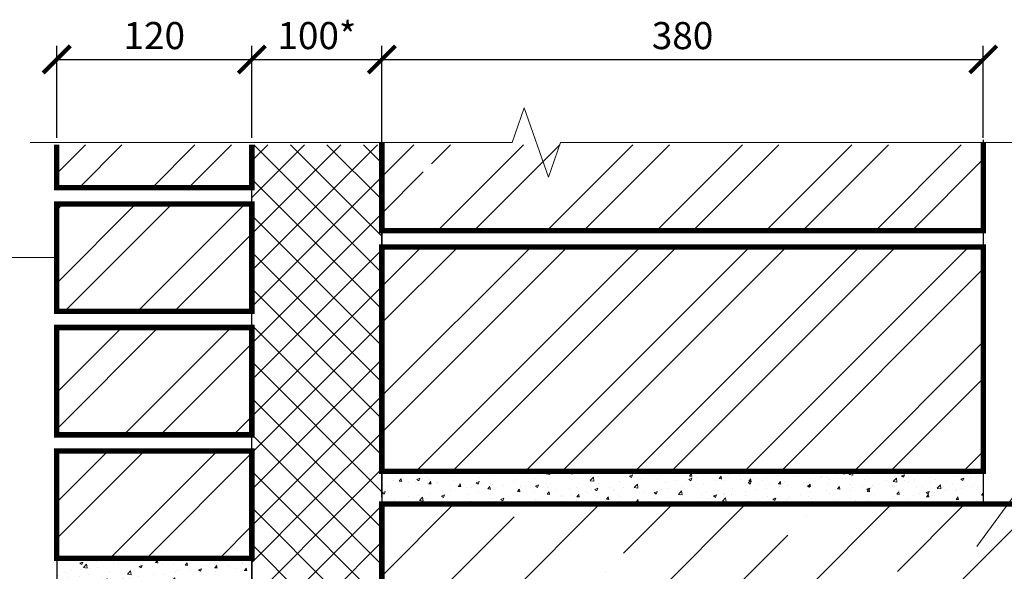
# Model space of a CAD drawing. Units: millimetres. Extents: x 365 to 6856, y -1619 to 800.
# Drawn here: x 3642 to 3733, y -1443 to -1392 of the extents above; entities that cross this region are included whole.
import ezdxf

# ---------------------------------------------------------------- set-up
doc = ezdxf.new("R2010")
doc.units = ezdxf.units.MM
doc.layers.add('разметка', color=6, linetype='Continuous', lineweight=5)
doc.layers.add('указатель', color=1, linetype='Continuous', lineweight=20)
doc.styles.get("Standard").update_dxf_attribs({"font": 'simplex8.shx', "width": 0.85, "oblique": 15})
doc.dimstyles.new('ISO-25', dxfattribs={"dimtxt": 2.5, "dimasz": 2.5, "dimexe": 1.25, "dimexo": 0.625, "dimtad": 1, "dimdec": 0, "dimlfac": 10, "dimtxsty": 'Standard', "dimblk": 'ARCHTICK', "dimcen": 2.5, "dimclrt": 5, "dimadec": 0, "dimazin": 0, "dimtfac": 1, "dimtdec": 0, "dimtmove": 0, "dimatfit": 3, "dimldrblk": 'ARCHTICK', "dimfxl": 1, "dimarcsym": 0})
pattern_1 = [(45, (1115.012, -1259.805), (-5.051394, 5.051394), []), (45, (1118.379, -1259.805), (-5.051394, 5.051394), [])]
pattern_2 = [(45, (1115.0117, -1259.8052), (-1.683798, 1.683798), []), (135, (1115.0117, -1259.8052), (-1.683798, -1.683798), [])]

# ---------------------------------------------------------------- blocks, each defined once
blk = doc.blocks.new('_ArchTick')
at = {"color": 0, "linetype": 'ByBlock', "const_width": 0.15}
blk.add_lwpolyline([(-0.5, -0.5), (0.5, 0.5)], dxfattribs=at)
blk = doc.blocks.new('*D72')
at = {"layer": 'DEFPOINTS', "color": 0}
for p in [(3663.438, -1396.094), (3645.438, -1403.967), (3663.438, -1403.967)]:
    blk.add_point(p, dxfattribs=at)
at = {"layer": 'разметка', "color": 0, "lineweight": -2}
for p, q in [((3645.438, -1403.342), (3645.438, -1394.844)), ((3663.438, -1403.342), (3663.438, -1394.844)), ((3645.438, -1396.094), (3663.438, -1396.094))]:
    blk.add_line(p, q, dxfattribs=at)
at = {"layer": 'разметка', "color": 0, "lineweight": -2, "xscale": 2.5, "yscale": 2.5, "zscale": 2.5, "rotation": 180}
blk.add_blockref('_ArchTick', (3645.438, -1396.094), dxfattribs=at)
at = {"layer": 'разметка', "color": 0, "lineweight": -2, "xscale": 2.5, "yscale": 2.5, "zscale": 2.5}
blk.add_blockref('_ArchTick', (3663.438, -1396.094), dxfattribs=at)
at = {"layer": 'разметка', "color": 5, "insert": (3654.438, -1394.219), "char_height": 2.5, "attachment_point": 5}
blk.add_mtext('120', dxfattribs=at)
blk = doc.blocks.new('*D75')
at = {"layer": 'DEFPOINTS', "color": 0}
for p in [(3675.438, -1396.094), (3663.438, -1403.967), (3675.438, -1437.098)]:
    blk.add_point(p, dxfattribs=at)
at = {"layer": 'разметка', "color": 0, "lineweight": -2}
for p, q in [((3663.438, -1403.342), (3663.438, -1394.844)), ((3675.438, -1436.473), (3675.438, -1394.844)), ((3663.438, -1396.094), (3675.438, -1396.094))]:
    blk.add_line(p, q, dxfattribs=at)
at = {"layer": 'разметка', "color": 0, "lineweight": -2, "xscale": 2.5, "yscale": 2.5, "zscale": 2.5, "rotation": 180}
blk.add_blockref('_ArchTick', (3663.438, -1396.094), dxfattribs=at)
at = {"layer": 'разметка', "color": 0, "lineweight": -2, "xscale": 2.5, "yscale": 2.5, "zscale": 2.5}
blk.add_blockref('_ArchTick', (3675.438, -1396.094), dxfattribs=at)
at = {"layer": 'разметка', "color": 5, "insert": (3669.438, -1394.219), "char_height": 2.5, "attachment_point": 5}
blk.add_mtext('100*', dxfattribs=at)
blk = doc.blocks.new('*D73')
at = {"layer": 'DEFPOINTS', "color": 0}
for p in [(3730.938, -1396.094), (3675.438, -1404.436), (3730.938, -1403.967)]:
    blk.add_point(p, dxfattribs=at)
at = {"layer": 'разметка', "color": 0, "lineweight": -2}
for p, q in [((3675.438, -1403.811), (3675.438, -1394.844)), ((3730.938, -1403.342), (3730.938, -1394.844)), ((3675.438, -1396.094), (3730.938, -1396.094))]:
    blk.add_line(p, q, dxfattribs=at)
at = {"layer": 'разметка', "color": 0, "lineweight": -2, "xscale": 2.5, "yscale": 2.5, "zscale": 2.5, "rotation": 180}
blk.add_blockref('_ArchTick', (3675.438, -1396.094), dxfattribs=at)
at = {"layer": 'разметка', "color": 0, "lineweight": -2, "xscale": 2.5, "yscale": 2.5, "zscale": 2.5}
blk.add_blockref('_ArchTick', (3730.938, -1396.094), dxfattribs=at)
at = {"layer": 'разметка', "color": 5, "insert": (3703.188, -1394.219), "char_height": 2.5, "attachment_point": 5}
blk.add_mtext('380', dxfattribs=at)

msp = doc.modelspace()

# ---------------------------------------------------------------- hatches: boundary and pattern name
at = {"layer": 'разметка'}
h = msp.add_hatch(dxfattribs=at)
h.set_pattern_fill('ANSI32', color=256, scale=0.75, style=0)
h.set_pattern_definition(pattern_1)
h.paths.add_polyline_path([(3730.938, -1403.967), (3680.626, -1403.967), (3679.508, -1407.16), (3677.272, -1400.774), (3676.154, -1403.967), (3675.438, -1403.967), (3675.438, -1411.898), (3730.938, -1411.898)])
h.paths.add_polyline_path([(3730.938, -1413.398), (3675.438, -1413.398), (3675.438, -1434.098), (3730.938, -1434.098)])
h = msp.add_hatch(dxfattribs=at)
h.set_pattern_fill('ANSI32', color=256, scale=0.75, style=0)
h.set_pattern_definition(pattern_1)
h.paths.add_polyline_path([(3663.438, -1435.298), (3663.438, -1432.225), (3645.438, -1432.225), (3645.438, -1442.125), (3663.438, -1442.125)])
h.paths.add_polyline_path([(3663.438, -1420.825), (3645.438, -1420.825), (3645.438, -1430.725), (3663.438, -1430.725)])
h.paths.add_polyline_path([(3663.438, -1409.425), (3645.438, -1409.425), (3645.438, -1419.325), (3663.438, -1419.325)])
h.paths.add_polyline_path([(3663.438, -1403.967), (3645.438, -1403.967), (3645.438, -1407.925), (3663.438, -1407.925)])
h = msp.add_hatch(dxfattribs=at)
h.set_pattern_fill('ANSI37', color=256, scale=0.75, style=0)
h.set_pattern_definition(pattern_2)
h.paths.add_polyline_path([(3675.438, -1403.967), (3663.438, -1403.967), (3663.438, -1437.098), (3675.438, -1437.098)])
h = msp.add_hatch(dxfattribs=at)
h.set_pattern_fill('AR-CONC', color=256, scale=0.015, style=0)
h.set_pattern_definition([(50, (1115.0117, -1261.6052), (2.73277, -0.2390863), [0.28575, -3.14325]), (355, (1115.0117, -1261.6052), (-0.5286424, 2.8658496), [0.2286, -2.5146]), (100.451, (1115.2395, -1261.6252), (2.2041375, 2.6267503), [0.24285, -2.67135]), (46.1842, (1115.0117, -1260.8432), (4.0661856, -0.630635), [0.428625, -4.714875]), (96.6356, (1115.3506, -1260.8958), (3.5610635, 3.7113833), [0.364275, -4.007025]), (351.184, (1115.0117, -1260.8432), (3.561069, 3.711377), [0.3429, -3.7719]), (21, (1115.3927, -1261.0337), (2.2742232, -1.5339828), [0.28575, -3.14325]), (326, (1115.3927, -1261.0337), (0.9270304, 2.7628195), [0.2286, -2.5146]), (71.4514, (1115.5823, -1261.1616), (3.2012474, 1.2288429), [0.24285, -2.67135]), (37.5, (1115.0117, -1261.6052), (0.04632905, 1.2683256), [0, -2.48412, 0, -2.5527, 0, -2.524125]), (7.5, (1115.0117, -1261.6052), (1.00229494, 1.5027086), [0, -1.45542, 0, -2.42697, 0, -0.962025]), (327.5, (1114.1621, -1261.6052), (2.03385893, -0.08593116), [0, -0.9525, 0, -2.9718, 0, -3.94335]), (317.5, (1113.7811, -1261.6052), (2.2219377, 0.3813974), [0, -1.23825, 0, -1.97358, 0, -2.80035])])
h.paths.add_polyline_path([(3675.438, -1437.098), (3730.938, -1437.098), (3730.938, -1434.098), (3675.438, -1434.098)])
h = msp.add_hatch(dxfattribs=at)
h.set_pattern_fill('ANSI37', color=256, scale=0.75, style=0)
h.set_pattern_definition(pattern_2)
h.paths.add_polyline_path([(3675.438, -1437.098), (3663.438, -1437.098), (3663.438, -1477.814), (3675.438, -1477.814)])
h = msp.add_hatch(dxfattribs=at)
h.set_pattern_fill('ANSI35', color=256, scale=1.5, style=0)
h.set_pattern_definition([(45, (1529.012, -1259.805), (-6.735192, 6.735192), []), (45, (1535.747, -1259.805), (-6.735192, 6.735192), [11.90625, -2.38125, 0, -2.38125])])
h.paths.add_polyline_path([(3737.908, -1454.545), (3734.715, -1453.427), (3741.101, -1451.191), (3737.908, -1450.073), (3737.908, -1437.098), (3675.438, -1437.098), (3675.438, -1470.098), (3737.908, -1470.098)])
h = msp.add_hatch(dxfattribs=at)
h.set_pattern_fill('AR-CONC', color=256, scale=0.015, style=0)
h.set_pattern_definition([(50, (1115.0117, -1259.8052), (2.73277, -0.2390863), [0.28575, -3.14325]), (355, (1115.0117, -1259.8052), (-0.5286424, 2.8658496), [0.2286, -2.5146]), (100.451, (1115.2395, -1259.8252), (2.2041375, 2.6267503), [0.24285, -2.67135]), (46.1842, (1115.0117, -1259.0432), (4.0661856, -0.630635), [0.428625, -4.714875]), (96.6356, (1115.3506, -1259.0958), (3.5610635, 3.7113833), [0.364275, -4.007025]), (351.184, (1115.0117, -1259.0432), (3.561069, 3.711377), [0.3429, -3.7719]), (21, (1115.3927, -1259.2337), (2.2742232, -1.5339828), [0.28575, -3.14325]), (326, (1115.3927, -1259.2337), (0.9270304, 2.7628195), [0.2286, -2.5146]), (71.4514, (1115.5823, -1259.3616), (3.2012474, 1.228843), [0.24285, -2.67135]), (37.5, (1115.0117, -1259.8052), (0.04632905, 1.2683256), [0, -2.48412, 0, -2.5527, 0, -2.524125]), (7.5, (1115.0117, -1259.8052), (1.00229494, 1.5027086), [0, -1.45542, 0, -2.42697, 0, -0.962025]), (327.5, (1114.1621, -1259.8052), (2.03385893, -0.08593116), [0, -0.9525, 0, -2.9718, 0, -3.94335]), (317.5, (1113.7811, -1259.8052), (2.2219377, 0.3813974), [0, -1.23825, 0, -1.97358, 0, -2.80035])])
h.paths.add_polyline_path([(3663.438, -1442.125), (3645.438, -1442.125), (3645.438, -1445.125), (3663.438, -1445.125)])

# ---------------------------------------------------------------- linework, layer by layer
at = {"color": 7}
msp.add_line((3730.938, -1403.498), (3730.938, -1437.098), dxfattribs=at)
at = {"color": 7, "linetype": 'Continuous', "const_width": 0.5}
for points in [[(3663.438, -1403.967), (3663.438, -1407.925), (3645.438, -1407.925), (3645.438, -1403.967)], [(3675.438, -1403.75), (3675.438, -1411.898), (3730.938, -1411.898), (3730.938, -1403.75)], [(3737.908, -1470.098), (3675.438, -1470.098), (3675.438, -1437.098), (3737.908, -1437.098)]]:
    msp.add_lwpolyline(points, dxfattribs=at)
at = {"color": 7}
for points in [[(3663.438, -1437.098), (3663.438, -1437.098), (3663.438, -1403.967)], [(3675.438, -1403.967), (3675.438, -1437.098)], [(3663.438, -1437.098), (3663.438, -1437.098), (3663.438, -1477.814), (3675.438, -1477.814), (3675.438, -1437.098)]]:
    msp.add_lwpolyline(points, dxfattribs=at)
at = {"color": 7, "linetype": 'Continuous', "const_width": 0.5}
for points in [[(3645.438, -1409.425), (3663.438, -1409.425), (3663.438, -1419.325), (3645.438, -1419.325)], [(3675.438, -1434.098), (3730.938, -1434.098), (3730.938, -1413.398), (3675.438, -1413.398)], [(3645.438, -1420.825), (3663.438, -1420.825), (3663.438, -1430.725), (3645.438, -1430.725)], [(3645.438, -1432.225), (3663.438, -1432.225), (3663.438, -1442.125), (3645.438, -1442.125)]]:
    msp.add_lwpolyline(points, close=True, dxfattribs=at)
at = {"color": 7}
msp.add_lwpolyline([(3663.438, -1442.125), (3645.438, -1442.125), (3645.438, -1445.125), (3663.438, -1445.125)], close=True, dxfattribs=at)
at = {"layer": 'разметка'}
msp.add_lwpolyline([(3642.988, -1403.75), (3687.452, -1403.75), (3688.57, -1400.557), (3690.806, -1406.943), (3691.924, -1403.75), (3734.89, -1403.75)], dxfattribs=at)
msp.add_lwpolyline([(3675.438, -1437.098), (3730.938, -1437.098), (3730.938, -1434.098), (3675.438, -1434.098)], close=True, dxfattribs=at)
at = {"layer": 'указатель'}
for points in [[(3645.438, -1414.375), (3584.112, -1414.375)], [(3730.346, -1441.02), (3739.565, -1428.463), (3779.139, -1428.463)]]:
    msp.add_lwpolyline(points, dxfattribs=at)

# ---------------------------------------------------------------- dimensions: what is measured, and where the dimension line sits
at = {"layer": 'разметка'}
dim = msp.add_linear_dim(base=(3663.438, -1396.094), p1=(3645.438, -1403.967), p2=(3663.438, -1403.967), dimstyle='ISO-25', override={"dimlfac": 6.66666, "dimclrt": 5}, dxfattribs=at)
dim.commit()
dim.dimension.update_dxf_attribs({"geometry": '*D72', "text_midpoint": (3654.438, -1394.219)})
dim = msp.add_linear_dim(base=(3675.438, -1396.094), p1=(3663.438, -1403.967), p2=(3675.438, -1437.098), text='100*', dimstyle='ISO-25', override={"dimlfac": 6.66666, "dimclrt": 5, "dimtmove": 1}, dxfattribs=at)
dim.commit()
dim.dimension.update_dxf_attribs({"geometry": '*D75', "text_midpoint": (3669.438, -1396.094), "dimtype": 160})
dim = msp.add_linear_dim(base=(3730.938, -1396.094), p1=(3675.438, -1404.436), p2=(3730.938, -1403.967), text='380', dimstyle='ISO-25', override={"dimlfac": 6.66666, "dimclrt": 5}, dxfattribs=at)
dim.commit()
dim.dimension.update_dxf_attribs({"geometry": '*D73', "text_midpoint": (3703.188, -1394.219)})

doc.saveas('drawing.dxf')
